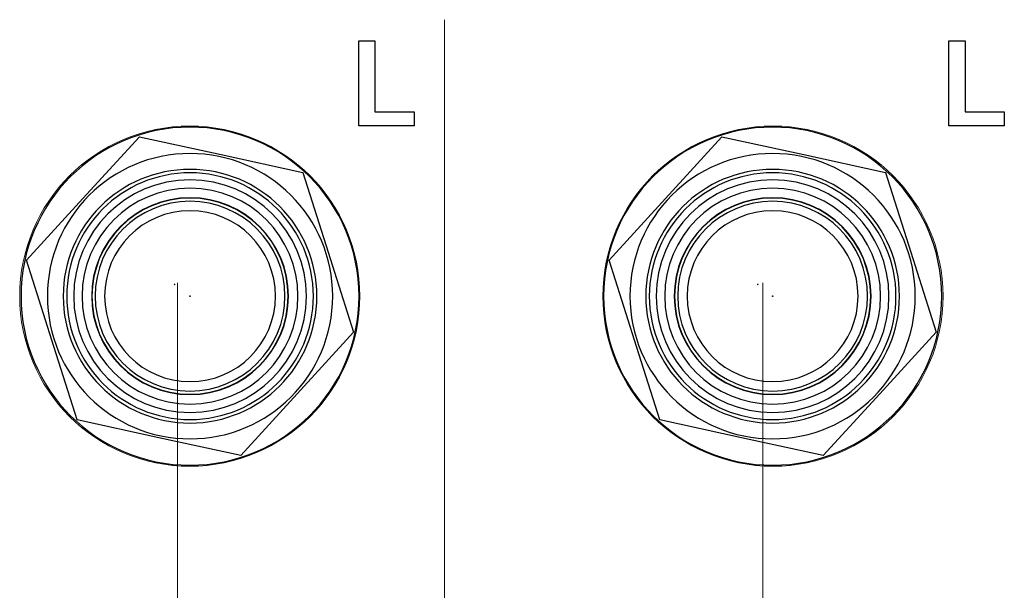
# Model space of a CAD drawing. Units: millimetres. Extents: x 0 to 1789, y 0 to 1262.
# Drawn here: x 590 to 618, y 1080 to 1096 of the extents above; entities that cross this region are included whole.
import ezdxf

# ---------------------------------------------------------------- set-up
doc = ezdxf.new("R2010")
doc.units = ezdxf.units.MM

msp = doc.modelspace()

# ---------------------------------------------------------------- linework, layer by layer
at = {"lineweight": 9}
for p, q in [((602.474, 1061.67), (602.474, 1095.863)), ((592.202, 1090.782), (593.804, 1092.538)), ((593.804, 1092.538), (596.126, 1092.029)), ((608.757, 1090.782), (610.359, 1092.538)), ((610.359, 1092.538), (612.681, 1092.029)), ((596.126, 1092.029), (598.448, 1091.52)), ((612.681, 1092.029), (615.003, 1091.52)), ((598.448, 1091.52), (599.168, 1089.254)), ((615.003, 1091.52), (615.723, 1089.254)), ((590.601, 1089.026), (592.202, 1090.782)), ((607.155, 1089.026), (608.757, 1090.782)), ((599.168, 1089.254), (599.888, 1086.989)), ((615.723, 1089.254), (616.443, 1086.989)), ((591.32, 1086.76), (590.601, 1089.026)), ((607.875, 1086.76), (607.155, 1089.026)), ((594.885, 1071.913), (594.885, 1088.384)), ((611.522, 1071.913), (611.522, 1088.384)), ((595.245, 1088.015), (595.237, 1088.007)), ((595.237, 1088.007), (595.245, 1088)), ((595.252, 1088.007), (595.245, 1088.015)), ((595.245, 1088), (595.252, 1088.007)), ((611.799, 1088.015), (611.791, 1088.007)), ((611.791, 1088.007), (611.799, 1088)), ((611.806, 1088.007), (611.799, 1088.015)), ((611.799, 1088), (611.806, 1088.007)), ((599.888, 1086.989), (598.286, 1085.232)), ((616.443, 1086.989), (614.841, 1085.232)), ((592.04, 1084.495), (591.32, 1086.76)), ((608.595, 1084.495), (607.875, 1086.76)), ((598.286, 1085.232), (596.684, 1083.476)), ((614.841, 1085.232), (613.239, 1083.476)), ((594.362, 1083.986), (592.04, 1084.495)), ((610.917, 1083.986), (608.595, 1084.495)), ((596.684, 1083.476), (594.362, 1083.986)), ((613.239, 1083.476), (610.917, 1083.986))]:
    msp.add_line(p, q, dxfattribs=at)
for p, q in [((600.038, 1092.845), (600.038, 1095.261)), ((600.038, 1095.261), (600.497, 1095.261)), ((600.497, 1095.261), (600.497, 1093.241)), ((616.807, 1092.845), (616.807, 1095.261)), ((616.807, 1095.261), (617.267, 1095.261)), ((617.267, 1095.261), (617.267, 1093.241)), ((600.497, 1093.241), (601.612, 1093.241)), ((601.612, 1093.241), (601.612, 1092.845)), ((617.267, 1093.241), (618.382, 1093.241)), ((618.382, 1093.241), (618.382, 1092.845)), ((601.612, 1092.845), (600.038, 1092.845)), ((618.382, 1092.845), (616.807, 1092.845))]:
    msp.add_line(p, q)
for centre, radius in [((595.237, 1088.007), 4.833), ((611.807, 1088.007), 4.833), ((595.244, 1088.007), 0.0072), ((611.799, 1088.007), 0.0072)]:
    msp.add_circle(centre, radius, dxfattribs=at)
for points in [[(595.244, 1092.811), (597.898, 1092.811), (600.048, 1090.661), (600.048, 1088.007), (600.048, 1085.354), (597.898, 1083.204), (595.244, 1083.204), (592.591, 1083.204), (590.441, 1085.354), (590.441, 1088.007), (590.441, 1090.661), (592.591, 1092.811), (595.244, 1092.811)], [(611.799, 1092.811), (614.452, 1092.811), (616.603, 1090.661), (616.603, 1088.007), (616.603, 1085.354), (614.452, 1083.204), (611.799, 1083.204), (609.146, 1083.204), (606.995, 1085.354), (606.995, 1088.007), (606.995, 1090.661), (609.146, 1092.811), (611.799, 1092.811)], [(595.244, 1092.061), (597.483, 1092.061), (599.298, 1090.246), (599.298, 1088.007), (599.298, 1085.768), (597.483, 1083.954), (595.244, 1083.954), (593.006, 1083.954), (591.191, 1085.768), (591.191, 1088.007), (591.191, 1090.246), (593.006, 1092.061), (595.244, 1092.061)], [(611.799, 1092.061), (614.038, 1092.061), (615.853, 1090.246), (615.853, 1088.007), (615.853, 1085.768), (614.038, 1083.954), (611.799, 1083.954), (609.56, 1083.954), (607.745, 1085.768), (607.745, 1088.007), (607.745, 1090.246), (609.56, 1092.061), (611.799, 1092.061)], [(595.244, 1091.611), (597.235, 1091.611), (598.848, 1089.998), (598.848, 1088.007), (598.848, 1086.017), (597.235, 1084.403), (595.244, 1084.403), (593.254, 1084.403), (591.64, 1086.017), (591.64, 1088.007), (591.64, 1089.998), (593.254, 1091.611), (595.244, 1091.611)], [(595.244, 1091.512), (597.18, 1091.512), (598.749, 1089.943), (598.749, 1088.007), (598.749, 1086.071), (597.18, 1084.503), (595.244, 1084.503), (593.309, 1084.503), (591.74, 1086.071), (591.74, 1088.007), (591.74, 1089.943), (593.309, 1091.512), (595.244, 1091.512)], [(611.799, 1091.611), (613.789, 1091.611), (615.403, 1089.998), (615.403, 1088.007), (615.403, 1086.017), (613.789, 1084.403), (611.799, 1084.403), (609.808, 1084.403), (608.195, 1086.017), (608.195, 1088.007), (608.195, 1089.998), (609.808, 1091.611), (611.799, 1091.611)], [(611.799, 1091.512), (613.735, 1091.512), (615.304, 1089.943), (615.304, 1088.007), (615.304, 1086.071), (613.735, 1084.503), (611.799, 1084.503), (609.863, 1084.503), (608.295, 1086.071), (608.295, 1088.007), (608.295, 1089.943), (609.863, 1091.512), (611.799, 1091.512)], [(595.244, 1090.795), (596.784, 1090.795), (598.032, 1089.547), (598.032, 1088.007), (598.032, 1086.468), (596.784, 1085.22), (595.244, 1085.22), (593.705, 1085.22), (592.457, 1086.468), (592.457, 1088.007), (592.457, 1089.547), (593.705, 1090.795), (595.244, 1090.795)], [(595.244, 1090.704), (596.734, 1090.704), (597.941, 1089.497), (597.941, 1088.007), (597.941, 1086.518), (596.734, 1085.31), (595.244, 1085.31), (593.755, 1085.31), (592.548, 1086.518), (592.548, 1088.007), (592.548, 1089.497), (593.755, 1090.704), (595.244, 1090.704)], [(611.799, 1090.795), (613.339, 1090.795), (614.586, 1089.547), (614.586, 1088.007), (614.586, 1086.468), (613.339, 1085.22), (611.799, 1085.22), (610.259, 1085.22), (609.011, 1086.468), (609.011, 1088.007), (609.011, 1089.547), (610.259, 1090.795), (611.799, 1090.795)], [(611.799, 1090.704), (613.288, 1090.704), (614.496, 1089.497), (614.496, 1088.007), (614.496, 1086.518), (613.288, 1085.31), (611.799, 1085.31), (610.309, 1085.31), (609.102, 1086.518), (609.102, 1088.007), (609.102, 1089.497), (610.309, 1090.704), (611.799, 1090.704)], [(595.244, 1090.435), (596.585, 1090.435), (597.672, 1089.348), (597.672, 1088.007), (597.672, 1086.666), (596.585, 1085.58), (595.244, 1085.58), (593.904, 1085.58), (592.817, 1086.666), (592.817, 1088.007), (592.817, 1089.348), (593.904, 1090.435), (595.244, 1090.435)], [(611.799, 1090.435), (613.14, 1090.435), (614.227, 1089.348), (614.227, 1088.007), (614.227, 1086.666), (613.14, 1085.58), (611.799, 1085.58), (610.458, 1085.58), (609.371, 1086.666), (609.371, 1088.007), (609.371, 1089.348), (610.458, 1090.435), (611.799, 1090.435)], [(594.815, 1088.341), (594.815, 1088.347), (594.811, 1088.35), (594.806, 1088.35), (594.801, 1088.35), (594.797, 1088.347), (594.797, 1088.341), (594.797, 1088.336), (594.801, 1088.332), (594.806, 1088.332), (594.811, 1088.332), (594.815, 1088.336), (594.815, 1088.341)], [(611.385, 1088.341), (611.385, 1088.347), (611.381, 1088.35), (611.376, 1088.35), (611.371, 1088.35), (611.367, 1088.347), (611.367, 1088.341), (611.367, 1088.336), (611.371, 1088.332), (611.376, 1088.332), (611.381, 1088.332), (611.385, 1088.336), (611.385, 1088.341)]]:
    msp.add_open_spline(points, degree=3, knots=[0, 0, 0, 0, 1, 1, 1, 2, 2, 2, 3, 3, 3, 4, 4, 4, 4], dxfattribs=at)
for points in [[(595.244, 1092.811), (597.898, 1092.811), (600.048, 1090.661), (600.048, 1088.007), (600.048, 1085.354), (597.898, 1083.204), (595.244, 1083.204), (592.591, 1083.204), (590.441, 1085.354), (590.441, 1088.007), (590.441, 1090.661), (592.591, 1092.811), (595.244, 1092.811)], [(611.799, 1092.811), (614.452, 1092.811), (616.603, 1090.661), (616.603, 1088.007), (616.603, 1085.354), (614.452, 1083.204), (611.799, 1083.204), (609.146, 1083.204), (606.995, 1085.354), (606.995, 1088.007), (606.995, 1090.661), (609.146, 1092.811), (611.799, 1092.811)], [(595.244, 1092.061), (597.483, 1092.061), (599.298, 1090.246), (599.298, 1088.007), (599.298, 1085.768), (597.483, 1083.954), (595.244, 1083.954), (593.006, 1083.954), (591.191, 1085.768), (591.191, 1088.007), (591.191, 1090.246), (593.006, 1092.061), (595.244, 1092.061)], [(611.799, 1092.061), (614.038, 1092.061), (615.853, 1090.246), (615.853, 1088.007), (615.853, 1085.768), (614.038, 1083.954), (611.799, 1083.954), (609.56, 1083.954), (607.745, 1085.768), (607.745, 1088.007), (607.745, 1090.246), (609.56, 1092.061), (611.799, 1092.061)], [(595.244, 1091.611), (597.235, 1091.611), (598.848, 1089.998), (598.848, 1088.007), (598.848, 1086.017), (597.235, 1084.403), (595.244, 1084.403), (593.254, 1084.403), (591.64, 1086.017), (591.64, 1088.007), (591.64, 1089.998), (593.254, 1091.611), (595.244, 1091.611)], [(595.244, 1091.512), (597.18, 1091.512), (598.749, 1089.943), (598.749, 1088.007), (598.749, 1086.071), (597.18, 1084.503), (595.244, 1084.503), (593.309, 1084.503), (591.74, 1086.071), (591.74, 1088.007), (591.74, 1089.943), (593.309, 1091.512), (595.244, 1091.512)], [(611.799, 1091.611), (613.789, 1091.611), (615.403, 1089.998), (615.403, 1088.007), (615.403, 1086.017), (613.789, 1084.403), (611.799, 1084.403), (609.808, 1084.403), (608.195, 1086.017), (608.195, 1088.007), (608.195, 1089.998), (609.808, 1091.611), (611.799, 1091.611)], [(611.799, 1091.512), (613.735, 1091.512), (615.304, 1089.943), (615.304, 1088.007), (615.304, 1086.071), (613.735, 1084.503), (611.799, 1084.503), (609.863, 1084.503), (608.295, 1086.071), (608.295, 1088.007), (608.295, 1089.943), (609.863, 1091.512), (611.799, 1091.512)], [(595.244, 1091.313), (597.07, 1091.313), (598.55, 1089.833), (598.55, 1088.007), (598.55, 1086.181), (597.07, 1084.701), (595.244, 1084.701), (593.418, 1084.701), (591.938, 1086.181), (591.938, 1088.007), (591.938, 1089.833), (593.418, 1091.313), (595.244, 1091.313)], [(611.799, 1091.313), (613.625, 1091.313), (615.105, 1089.833), (615.105, 1088.007), (615.105, 1086.181), (613.625, 1084.701), (611.799, 1084.701), (609.973, 1084.701), (608.493, 1086.181), (608.493, 1088.007), (608.493, 1089.833), (609.973, 1091.313), (611.799, 1091.313)], [(595.244, 1091.075), (596.939, 1091.075), (598.312, 1089.702), (598.312, 1088.007), (598.312, 1086.313), (596.939, 1084.94), (595.244, 1084.94), (593.55, 1084.94), (592.177, 1086.313), (592.177, 1088.007), (592.177, 1089.702), (593.55, 1091.075), (595.244, 1091.075)], [(611.799, 1091.075), (613.493, 1091.075), (614.867, 1089.702), (614.867, 1088.007), (614.867, 1086.313), (613.493, 1084.94), (611.799, 1084.94), (610.105, 1084.94), (608.731, 1086.313), (608.731, 1088.007), (608.731, 1089.702), (610.105, 1091.075), (611.799, 1091.075)], [(595.244, 1090.803), (596.789, 1090.803), (598.04, 1089.551), (598.04, 1088.007), (598.04, 1086.463), (596.789, 1085.212), (595.244, 1085.212), (593.7, 1085.212), (592.449, 1086.463), (592.449, 1088.007), (592.449, 1089.551), (593.7, 1090.803), (595.244, 1090.803)], [(595.244, 1090.795), (596.784, 1090.795), (598.032, 1089.547), (598.032, 1088.007), (598.032, 1086.468), (596.784, 1085.22), (595.244, 1085.22), (593.705, 1085.22), (592.457, 1086.468), (592.457, 1088.007), (592.457, 1089.547), (593.705, 1090.795), (595.244, 1090.795)], [(595.244, 1090.704), (596.734, 1090.704), (597.941, 1089.497), (597.941, 1088.007), (597.941, 1086.518), (596.734, 1085.31), (595.244, 1085.31), (593.755, 1085.31), (592.548, 1086.518), (592.548, 1088.007), (592.548, 1089.497), (593.755, 1090.704), (595.244, 1090.704)], [(611.799, 1090.803), (613.343, 1090.803), (614.595, 1089.551), (614.595, 1088.007), (614.595, 1086.463), (613.343, 1085.212), (611.799, 1085.212), (610.255, 1085.212), (609.003, 1086.463), (609.003, 1088.007), (609.003, 1089.551), (610.255, 1090.803), (611.799, 1090.803)], [(611.799, 1090.795), (613.339, 1090.795), (614.586, 1089.547), (614.586, 1088.007), (614.586, 1086.468), (613.339, 1085.22), (611.799, 1085.22), (610.259, 1085.22), (609.011, 1086.468), (609.011, 1088.007), (609.011, 1089.547), (610.259, 1090.795), (611.799, 1090.795)], [(611.799, 1090.704), (613.288, 1090.704), (614.496, 1089.497), (614.496, 1088.007), (614.496, 1086.518), (613.288, 1085.31), (611.799, 1085.31), (610.309, 1085.31), (609.102, 1086.518), (609.102, 1088.007), (609.102, 1089.497), (610.309, 1090.704), (611.799, 1090.704)], [(595.244, 1090.435), (596.585, 1090.435), (597.672, 1089.348), (597.672, 1088.007), (597.672, 1086.666), (596.585, 1085.58), (595.244, 1085.58), (593.904, 1085.58), (592.817, 1086.666), (592.817, 1088.007), (592.817, 1089.348), (593.904, 1090.435), (595.244, 1090.435)], [(611.799, 1090.435), (613.14, 1090.435), (614.227, 1089.348), (614.227, 1088.007), (614.227, 1086.666), (613.14, 1085.58), (611.799, 1085.58), (610.458, 1085.58), (609.371, 1086.666), (609.371, 1088.007), (609.371, 1089.348), (610.458, 1090.435), (611.799, 1090.435)], [(595.251, 1088.007), (595.251, 1088.012), (595.248, 1088.015), (595.244, 1088.015), (595.24, 1088.015), (595.237, 1088.012), (595.237, 1088.007), (595.237, 1088.004), (595.24, 1088), (595.244, 1088), (595.248, 1088), (595.251, 1088.004), (595.251, 1088.007)], [(595.252, 1088.007), (595.252, 1088.012), (595.248, 1088.015), (595.245, 1088.015), (595.24, 1088.015), (595.237, 1088.012), (595.237, 1088.007), (595.237, 1088.004), (595.24, 1088), (595.245, 1088), (595.248, 1088), (595.252, 1088.004), (595.252, 1088.007)], [(611.806, 1088.007), (611.806, 1088.012), (611.803, 1088.015), (611.799, 1088.015), (611.795, 1088.015), (611.791, 1088.012), (611.791, 1088.007), (611.791, 1088.004), (611.795, 1088), (611.799, 1088), (611.803, 1088), (611.806, 1088.004), (611.806, 1088.007)], [(611.806, 1088.007), (611.806, 1088.012), (611.803, 1088.015), (611.799, 1088.015), (611.795, 1088.015), (611.792, 1088.012), (611.792, 1088.007), (611.792, 1088.004), (611.795, 1088), (611.799, 1088), (611.803, 1088), (611.806, 1088.004), (611.806, 1088.007)]]:
    msp.add_open_spline(points, degree=3, knots=[0, 0, 0, 0, 1, 1, 1, 2, 2, 2, 3, 3, 3, 4, 4, 4, 4])
for points in [[(592.202, 1090.782), (592.202, 1090.782), (593.804, 1092.538), (593.804, 1092.538)], [(593.804, 1092.538), (593.804, 1092.538), (596.126, 1092.029), (596.126, 1092.029)], [(608.757, 1090.782), (608.757, 1090.782), (610.359, 1092.538), (610.359, 1092.538)], [(610.359, 1092.538), (610.359, 1092.538), (612.681, 1092.029), (612.681, 1092.029)], [(596.126, 1092.029), (596.126, 1092.029), (598.448, 1091.52), (598.448, 1091.52)], [(612.681, 1092.029), (612.681, 1092.029), (615.003, 1091.52), (615.003, 1091.52)], [(598.448, 1091.52), (598.448, 1091.52), (599.168, 1089.254), (599.168, 1089.254)], [(615.003, 1091.52), (615.003, 1091.52), (615.723, 1089.254), (615.723, 1089.254)], [(590.601, 1089.026), (590.601, 1089.026), (592.202, 1090.782), (592.202, 1090.782)], [(607.155, 1089.026), (607.155, 1089.026), (608.757, 1090.782), (608.757, 1090.782)], [(599.168, 1089.254), (599.168, 1089.254), (599.888, 1086.989), (599.888, 1086.989)], [(615.723, 1089.254), (615.723, 1089.254), (616.443, 1086.989), (616.443, 1086.989)], [(591.32, 1086.76), (591.32, 1086.76), (590.601, 1089.026), (590.601, 1089.026)], [(607.875, 1086.76), (607.875, 1086.76), (607.155, 1089.026), (607.155, 1089.026)], [(599.888, 1086.989), (599.888, 1086.989), (598.286, 1085.232), (598.286, 1085.232)], [(616.443, 1086.989), (616.443, 1086.989), (614.841, 1085.232), (614.841, 1085.232)], [(592.04, 1084.495), (592.04, 1084.495), (591.32, 1086.76), (591.32, 1086.76)], [(608.595, 1084.495), (608.595, 1084.495), (607.875, 1086.76), (607.875, 1086.76)], [(598.286, 1085.232), (598.286, 1085.232), (596.684, 1083.476), (596.684, 1083.476)], [(614.841, 1085.232), (614.841, 1085.232), (613.239, 1083.476), (613.239, 1083.476)], [(594.362, 1083.986), (594.362, 1083.986), (592.04, 1084.495), (592.04, 1084.495)], [(610.917, 1083.986), (610.917, 1083.986), (608.595, 1084.495), (608.595, 1084.495)], [(596.684, 1083.476), (596.684, 1083.476), (594.362, 1083.986), (594.362, 1083.986)], [(613.239, 1083.476), (613.239, 1083.476), (610.917, 1083.986), (610.917, 1083.986)]]:
    msp.add_open_spline(points, degree=3)
at = {"lineweight": 5}
for points in [[(595.244, 1091.313), (597.07, 1091.313), (598.55, 1089.833), (598.55, 1088.007), (598.55, 1086.181), (597.07, 1084.701), (595.244, 1084.701), (593.418, 1084.701), (591.938, 1086.181), (591.938, 1088.007), (591.938, 1089.833), (593.418, 1091.313), (595.244, 1091.313)], [(611.799, 1091.313), (613.625, 1091.313), (615.105, 1089.833), (615.105, 1088.007), (615.105, 1086.181), (613.625, 1084.701), (611.799, 1084.701), (609.973, 1084.701), (608.493, 1086.181), (608.493, 1088.007), (608.493, 1089.833), (609.973, 1091.313), (611.799, 1091.313)], [(595.244, 1091.075), (596.939, 1091.075), (598.312, 1089.702), (598.312, 1088.007), (598.312, 1086.313), (596.939, 1084.94), (595.244, 1084.94), (593.55, 1084.94), (592.177, 1086.313), (592.177, 1088.007), (592.177, 1089.702), (593.55, 1091.075), (595.244, 1091.075)], [(611.799, 1091.075), (613.493, 1091.075), (614.867, 1089.702), (614.867, 1088.007), (614.867, 1086.313), (613.493, 1084.94), (611.799, 1084.94), (610.105, 1084.94), (608.731, 1086.313), (608.731, 1088.007), (608.731, 1089.702), (610.105, 1091.075), (611.799, 1091.075)], [(595.244, 1090.803), (596.789, 1090.803), (598.04, 1089.551), (598.04, 1088.007), (598.04, 1086.463), (596.789, 1085.212), (595.244, 1085.212), (593.7, 1085.212), (592.449, 1086.463), (592.449, 1088.007), (592.449, 1089.551), (593.7, 1090.803), (595.244, 1090.803)], [(611.799, 1090.803), (613.343, 1090.803), (614.595, 1089.551), (614.595, 1088.007), (614.595, 1086.463), (613.343, 1085.212), (611.799, 1085.212), (610.255, 1085.212), (609.003, 1086.463), (609.003, 1088.007), (609.003, 1089.551), (610.255, 1090.803), (611.799, 1090.803)]]:
    msp.add_open_spline(points, degree=3, knots=[0, 0, 0, 0, 1, 1, 1, 2, 2, 2, 3, 3, 3, 4, 4, 4, 4], dxfattribs=at)

doc.saveas('drawing.dxf')
